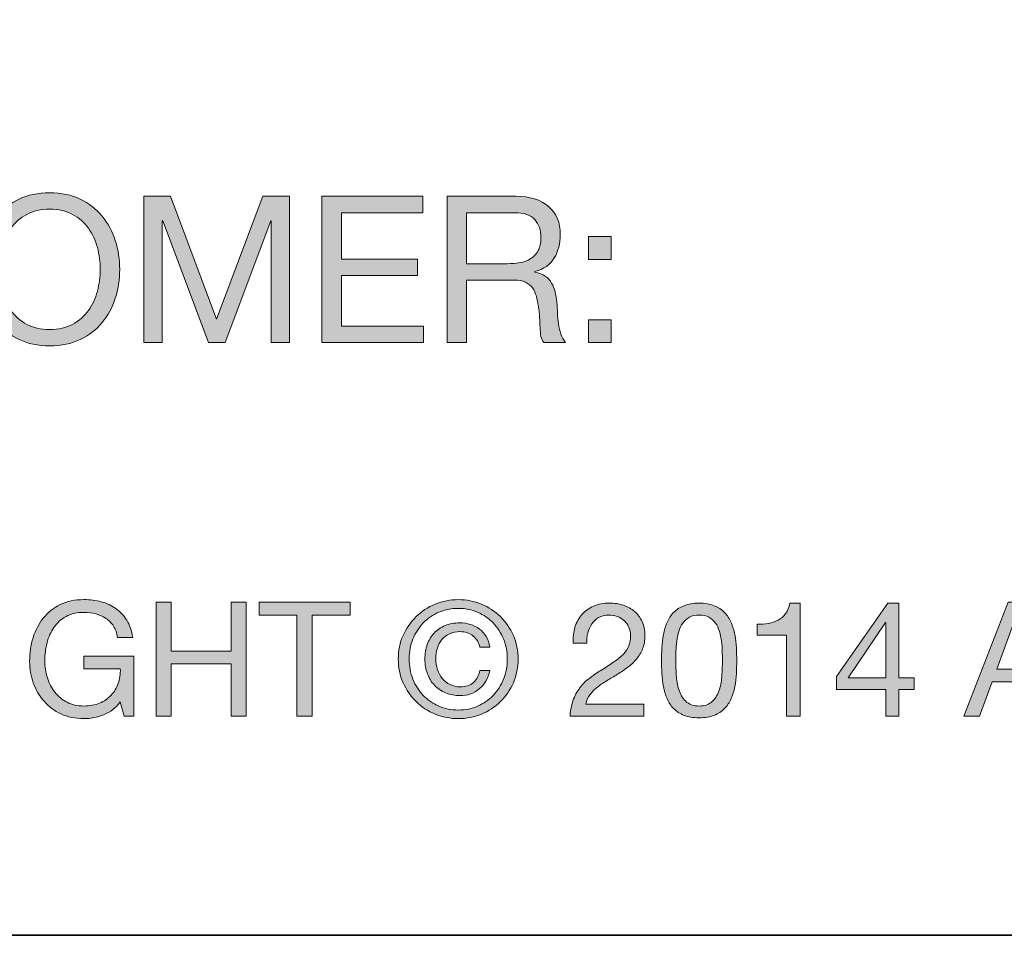
# Model space of a CAD drawing. Units: inches. Extents: x 0.5 to 8, y 0.2 to 10.9.
# Drawn here: x 1.1 to 1.7, y 0.2 to 0.7 of the extents above; entities that cross this region are included whole.
import ezdxf

# ---------------------------------------------------------------- set-up
doc = ezdxf.new("R2010")
doc.units = ezdxf.units.IN
doc.header["$MEASUREMENT"] = 0
doc.layers.add('Layer 1', color=7, linetype='Continuous')

# ---------------------------------------------------------------- blocks, each defined once
blk = doc.blocks.new('block 4')
at = {"layer": 'Layer 1'}
h = blk.add_hatch(color=250, dxfattribs=at)
h.dxf.hatch_style = 2
edge = h.paths.add_edge_path()
edge.add_spline(control_points=[(1.08569, 0.58096), (1.08748, 0.58659), (1.09016, 0.59157), (1.09375, 0.59589), (1.09733, 0.60023), (1.10179, 0.60369), (1.10712, 0.60627), (1.11245, 0.60886), (1.11867, 0.61015), (1.12575, 0.61015), (1.13283, 0.61015), (1.13904, 0.60886), (1.14438, 0.60627), (1.14971, 0.60369), (1.15416, 0.60023), (1.15775, 0.59589), (1.16133, 0.59157), (1.16402, 0.58659), (1.16581, 0.58096), (1.1676, 0.57533), (1.1685, 0.56949), (1.1685, 0.5634), (1.1685, 0.55732), (1.1676, 0.55146), (1.16581, 0.54583), (1.16402, 0.54022), (1.16133, 0.53522), (1.15775, 0.5309), (1.15416, 0.52656), (1.14971, 0.52313), (1.14438, 0.52059), (1.13904, 0.51804), (1.13283, 0.51678), (1.12575, 0.51678), (1.11867, 0.51678), (1.11245, 0.51804), (1.10712, 0.52059), (1.10179, 0.52313), (1.09733, 0.52656), (1.09375, 0.5309), (1.09016, 0.53522), (1.08748, 0.54022), (1.08569, 0.54583), (1.08389, 0.55146), (1.08299, 0.55732), (1.08299, 0.5634), (1.08299, 0.56949), (1.08389, 0.57533), (1.08569, 0.58096)], knot_values=[0, 0, 0, 0, 1, 1, 1, 2, 2, 2, 3, 3, 3, 4, 4, 4, 5, 5, 5, 6, 6, 6, 7, 7, 7, 8, 8, 8, 9, 9, 9, 10, 10, 10, 11, 11, 11, 12, 12, 12, 13, 13, 13, 14, 14, 14, 15, 15, 15, 16, 16, 16, 16], degree=3, periodic=1)
edge = h.paths.add_edge_path()
edge.add_spline(control_points=[(1.09663, 0.55009), (1.09779, 0.54571), (1.09962, 0.54178), (1.10213, 0.53828), (1.10462, 0.53478), (1.10783, 0.53196), (1.11175, 0.52984), (1.11566, 0.52771), (1.12033, 0.52665), (1.12575, 0.52665), (1.13116, 0.52665), (1.13583, 0.52771), (1.13975, 0.52984), (1.14366, 0.53196), (1.14687, 0.53478), (1.14937, 0.53828), (1.15187, 0.54178), (1.15371, 0.54571), (1.15487, 0.55009), (1.15604, 0.55446), (1.15662, 0.55889), (1.15662, 0.5634), (1.15662, 0.5679), (1.15604, 0.57233), (1.15487, 0.57671), (1.15371, 0.58108), (1.15187, 0.58502), (1.14937, 0.58853), (1.14687, 0.59203), (1.14366, 0.59484), (1.13975, 0.59696), (1.13583, 0.59908), (1.13116, 0.60015), (1.12575, 0.60015), (1.12033, 0.60015), (1.11566, 0.59908), (1.11175, 0.59696), (1.10783, 0.59484), (1.10462, 0.59203), (1.10213, 0.58853), (1.09962, 0.58502), (1.09779, 0.58108), (1.09663, 0.57671), (1.09545, 0.57233), (1.09487, 0.5679), (1.09487, 0.5634), (1.09487, 0.55889), (1.09545, 0.55446), (1.09663, 0.55009)], knot_values=[0, 0, 0, 0, 1, 1, 1, 2, 2, 2, 3, 3, 3, 4, 4, 4, 5, 5, 5, 6, 6, 6, 7, 7, 7, 8, 8, 8, 9, 9, 9, 10, 10, 10, 11, 11, 11, 12, 12, 12, 13, 13, 13, 14, 14, 14, 15, 15, 15, 16, 16, 16, 16], degree=3, periodic=1)
h = blk.add_hatch(color=250, dxfattribs=at)
h.dxf.hatch_style = 2
h.paths.add_polyline_path([(1.1995, 0.60802), (1.22762, 0.53303), (1.25587, 0.60802), (1.27212, 0.60802), (1.27212, 0.51877), (1.26087, 0.51877), (1.26087, 0.59302), (1.26062, 0.59302), (1.23275, 0.51877), (1.22262, 0.51877), (1.19474, 0.59302), (1.19449, 0.59302), (1.19449, 0.51877), (1.18325, 0.51877), (1.18325, 0.60802)])
h = blk.add_hatch(color=250, dxfattribs=at)
h.dxf.hatch_style = 2
h.paths.add_polyline_path([(1.3535, 0.60802), (1.3535, 0.59802), (1.30374, 0.59802), (1.30374, 0.56965), (1.35012, 0.56965), (1.35012, 0.55965), (1.30374, 0.55965), (1.30374, 0.52877), (1.35387, 0.52877), (1.35387, 0.51877), (1.29187, 0.51877), (1.29187, 0.60802)])
h = blk.add_hatch(color=250, dxfattribs=at)
h.dxf.hatch_style = 2
edge = h.paths.add_edge_path()
edge.add_spline(control_points=[(1.41024, 0.60802), (1.41874, 0.60802), (1.42539, 0.60594), (1.43018, 0.60177), (1.43497, 0.5976), (1.43737, 0.59189), (1.43737, 0.58465), (1.43737, 0.57922), (1.43614, 0.57448), (1.43368, 0.57039), (1.43122, 0.56631), (1.42729, 0.56352), (1.42187, 0.56203), (1.42187, 0.56203), (1.42187, 0.56177), (1.42187, 0.56177), (1.42445, 0.56127), (1.42655, 0.56044), (1.42818, 0.55927), (1.4298, 0.55811), (1.4311, 0.55671), (1.43205, 0.55508), (1.43301, 0.55345), (1.43372, 0.55165), (1.43418, 0.54964), (1.43464, 0.54765), (1.43499, 0.54556), (1.43524, 0.5434), (1.43541, 0.54123), (1.43553, 0.53902), (1.43562, 0.53677), (1.4357, 0.53452), (1.43591, 0.53231), (1.43625, 0.53015), (1.43658, 0.52798), (1.43706, 0.52592), (1.43768, 0.52395), (1.43831, 0.522), (1.43924, 0.52028), (1.44049, 0.51877), (1.44049, 0.51877), (1.42725, 0.51877), (1.42725, 0.51877), (1.42641, 0.51969), (1.42585, 0.52094), (1.42556, 0.52252), (1.42527, 0.5241), (1.42508, 0.52588), (1.42499, 0.52783), (1.42491, 0.52979), (1.42483, 0.5319), (1.42474, 0.53415), (1.42466, 0.53639), (1.42441, 0.5386), (1.42399, 0.54077), (1.42366, 0.54294), (1.42324, 0.545), (1.42274, 0.54696), (1.42224, 0.54891), (1.42145, 0.55062), (1.42037, 0.55208), (1.41928, 0.55353), (1.41787, 0.55471), (1.41612, 0.55558), (1.41437, 0.55646), (1.41203, 0.5569), (1.40912, 0.5569), (1.40912, 0.5569), (1.38012, 0.5569), (1.38012, 0.5569), (1.38012, 0.5569), (1.38012, 0.51877), (1.38012, 0.51877), (1.38012, 0.51877), (1.36825, 0.51877), (1.36825, 0.51877), (1.36825, 0.51877), (1.36825, 0.60802), (1.36825, 0.60802), (1.36825, 0.60802), (1.41024, 0.60802), (1.41024, 0.60802)], knot_values=[0, 0, 0, 0, 1, 1, 1, 2, 2, 2, 3, 3, 3, 4, 4, 4, 5, 5, 5, 6, 6, 6, 7, 7, 7, 8, 8, 8, 9, 9, 9, 10, 10, 10, 11, 11, 11, 12, 12, 12, 13, 13, 13, 14, 14, 14, 15, 15, 15, 16, 16, 16, 17, 17, 17, 18, 18, 18, 19, 19, 19, 20, 20, 20, 21, 21, 21, 22, 22, 22, 23, 23, 23, 24, 24, 24, 25, 25, 25, 26, 26, 26, 27, 27, 27, 27], degree=3, periodic=1)
edge = h.paths.add_edge_path()
edge.add_spline(control_points=[(1.41274, 0.56752), (1.41524, 0.56794), (1.41743, 0.56875), (1.4193, 0.56996), (1.42118, 0.57117), (1.42268, 0.57279), (1.42381, 0.57483), (1.42493, 0.57688), (1.4255, 0.57952), (1.4255, 0.58278), (1.4255, 0.58727), (1.42424, 0.59094), (1.42175, 0.59378), (1.41924, 0.5966), (1.4152, 0.59802), (1.40962, 0.59802), (1.40962, 0.59802), (1.38012, 0.59802), (1.38012, 0.59802), (1.38012, 0.59802), (1.38012, 0.56689), (1.38012, 0.56689), (1.38012, 0.56689), (1.40487, 0.56689), (1.40487, 0.56689), (1.40762, 0.56689), (1.41024, 0.5671), (1.41274, 0.56752)], knot_values=[0, 0, 0, 0, 1, 1, 1, 2, 2, 2, 3, 3, 3, 4, 4, 4, 5, 5, 5, 6, 6, 6, 7, 7, 7, 8, 8, 8, 9, 9, 9, 9], degree=3, periodic=1)
h = blk.add_hatch(color=250, dxfattribs=at)
h.dxf.hatch_style = 2
h.paths.add_polyline_path([(1.45449, 0.56953), (1.45449, 0.5834), (1.46837, 0.5834), (1.46837, 0.56953)])
h.paths.add_polyline_path([(1.46837, 0.53265), (1.46837, 0.51877), (1.45449, 0.51877), (1.45449, 0.53265)])
at = {"layer": 'Layer 1', "lineweight": 0}
for points in [[(1.1995, 0.60802), (1.22762, 0.53303), (1.25587, 0.60802), (1.27212, 0.60802), (1.27212, 0.51877), (1.26087, 0.51877), (1.26087, 0.59302), (1.26062, 0.59302), (1.23275, 0.51877), (1.22262, 0.51877), (1.19474, 0.59302), (1.19449, 0.59302), (1.19449, 0.51877), (1.18325, 0.51877), (1.18325, 0.60802), (1.1995, 0.60802)], [(1.3535, 0.60802), (1.3535, 0.59802), (1.30374, 0.59802), (1.30374, 0.56965), (1.35012, 0.56965), (1.35012, 0.55965), (1.30374, 0.55965), (1.30374, 0.52877), (1.35387, 0.52877), (1.35387, 0.51877), (1.29187, 0.51877), (1.29187, 0.60802), (1.3535, 0.60802)], [(1.45449, 0.56953), (1.45449, 0.5834), (1.46837, 0.5834), (1.46837, 0.56953), (1.45449, 0.56953)], [(1.46837, 0.53265), (1.46837, 0.51877), (1.45449, 0.51877), (1.45449, 0.53265), (1.46837, 0.53265)]]:
    blk.add_lwpolyline(points, dxfattribs=at)
for points, knots in [([(1.08569, 0.58096), (1.08748, 0.58659), (1.09016, 0.59157), (1.09375, 0.59589), (1.09733, 0.60023), (1.10179, 0.60369), (1.10712, 0.60627), (1.11245, 0.60886), (1.11867, 0.61015), (1.12575, 0.61015), (1.13283, 0.61015), (1.13904, 0.60886), (1.14438, 0.60627), (1.14971, 0.60369), (1.15416, 0.60023), (1.15775, 0.59589), (1.16133, 0.59157), (1.16402, 0.58659), (1.16581, 0.58096), (1.1676, 0.57533), (1.1685, 0.56949), (1.1685, 0.5634), (1.1685, 0.55732), (1.1676, 0.55146), (1.16581, 0.54583), (1.16402, 0.54022), (1.16133, 0.53522), (1.15775, 0.5309), (1.15416, 0.52656), (1.14971, 0.52313), (1.14438, 0.52059), (1.13904, 0.51804), (1.13283, 0.51678), (1.12575, 0.51678), (1.11867, 0.51678), (1.11245, 0.51804), (1.10712, 0.52059), (1.10179, 0.52313), (1.09733, 0.52656), (1.09375, 0.5309), (1.09016, 0.53522), (1.08748, 0.54022), (1.08569, 0.54583), (1.08389, 0.55146), (1.08299, 0.55732), (1.08299, 0.5634), (1.08299, 0.56949), (1.08389, 0.57533), (1.08569, 0.58096)], [0, 0, 0, 0, 1, 1, 1, 2, 2, 2, 3, 3, 3, 4, 4, 4, 5, 5, 5, 6, 6, 6, 7, 7, 7, 8, 8, 8, 9, 9, 9, 10, 10, 10, 11, 11, 11, 12, 12, 12, 13, 13, 13, 14, 14, 14, 15, 15, 15, 16, 16, 16, 16]), ([(1.41024, 0.60802), (1.41874, 0.60802), (1.42539, 0.60594), (1.43018, 0.60177), (1.43497, 0.5976), (1.43737, 0.59189), (1.43737, 0.58465), (1.43737, 0.57922), (1.43614, 0.57448), (1.43368, 0.57039), (1.43122, 0.56631), (1.42729, 0.56352), (1.42187, 0.56203), (1.42187, 0.56203), (1.42187, 0.56177), (1.42187, 0.56177), (1.42445, 0.56127), (1.42655, 0.56044), (1.42818, 0.55927), (1.4298, 0.55811), (1.4311, 0.55671), (1.43205, 0.55508), (1.43301, 0.55345), (1.43372, 0.55165), (1.43418, 0.54964), (1.43464, 0.54765), (1.43499, 0.54556), (1.43524, 0.5434), (1.43541, 0.54123), (1.43553, 0.53902), (1.43562, 0.53677), (1.4357, 0.53452), (1.43591, 0.53231), (1.43625, 0.53015), (1.43658, 0.52798), (1.43706, 0.52592), (1.43768, 0.52395), (1.43831, 0.522), (1.43924, 0.52028), (1.44049, 0.51877), (1.44049, 0.51877), (1.42725, 0.51877), (1.42725, 0.51877), (1.42641, 0.51969), (1.42585, 0.52094), (1.42556, 0.52252), (1.42527, 0.5241), (1.42508, 0.52588), (1.42499, 0.52783), (1.42491, 0.52979), (1.42483, 0.5319), (1.42474, 0.53415), (1.42466, 0.53639), (1.42441, 0.5386), (1.42399, 0.54077), (1.42366, 0.54294), (1.42324, 0.545), (1.42274, 0.54696), (1.42224, 0.54891), (1.42145, 0.55062), (1.42037, 0.55208), (1.41928, 0.55353), (1.41787, 0.55471), (1.41612, 0.55558), (1.41437, 0.55646), (1.41203, 0.5569), (1.40912, 0.5569), (1.40912, 0.5569), (1.38012, 0.5569), (1.38012, 0.5569), (1.38012, 0.5569), (1.38012, 0.51877), (1.38012, 0.51877), (1.38012, 0.51877), (1.36825, 0.51877), (1.36825, 0.51877), (1.36825, 0.51877), (1.36825, 0.60802), (1.36825, 0.60802), (1.36825, 0.60802), (1.41024, 0.60802), (1.41024, 0.60802)], [0, 0, 0, 0, 1, 1, 1, 2, 2, 2, 3, 3, 3, 4, 4, 4, 5, 5, 5, 6, 6, 6, 7, 7, 7, 8, 8, 8, 9, 9, 9, 10, 10, 10, 11, 11, 11, 12, 12, 12, 13, 13, 13, 14, 14, 14, 15, 15, 15, 16, 16, 16, 17, 17, 17, 18, 18, 18, 19, 19, 19, 20, 20, 20, 21, 21, 21, 22, 22, 22, 23, 23, 23, 24, 24, 24, 25, 25, 25, 26, 26, 26, 27, 27, 27, 27]), ([(1.09663, 0.55009), (1.09779, 0.54571), (1.09962, 0.54178), (1.10213, 0.53828), (1.10462, 0.53478), (1.10783, 0.53196), (1.11175, 0.52984), (1.11566, 0.52771), (1.12033, 0.52665), (1.12575, 0.52665), (1.13116, 0.52665), (1.13583, 0.52771), (1.13975, 0.52984), (1.14366, 0.53196), (1.14687, 0.53478), (1.14937, 0.53828), (1.15187, 0.54178), (1.15371, 0.54571), (1.15487, 0.55009), (1.15604, 0.55446), (1.15662, 0.55889), (1.15662, 0.5634), (1.15662, 0.5679), (1.15604, 0.57233), (1.15487, 0.57671), (1.15371, 0.58108), (1.15187, 0.58502), (1.14937, 0.58853), (1.14687, 0.59203), (1.14366, 0.59484), (1.13975, 0.59696), (1.13583, 0.59908), (1.13116, 0.60015), (1.12575, 0.60015), (1.12033, 0.60015), (1.11566, 0.59908), (1.11175, 0.59696), (1.10783, 0.59484), (1.10462, 0.59203), (1.10213, 0.58853), (1.09962, 0.58502), (1.09779, 0.58108), (1.09663, 0.57671), (1.09545, 0.57233), (1.09487, 0.5679), (1.09487, 0.5634), (1.09487, 0.55889), (1.09545, 0.55446), (1.09663, 0.55009)], [0, 0, 0, 0, 1, 1, 1, 2, 2, 2, 3, 3, 3, 4, 4, 4, 5, 5, 5, 6, 6, 6, 7, 7, 7, 8, 8, 8, 9, 9, 9, 10, 10, 10, 11, 11, 11, 12, 12, 12, 13, 13, 13, 14, 14, 14, 15, 15, 15, 16, 16, 16, 16]), ([(1.41274, 0.56752), (1.41524, 0.56794), (1.41743, 0.56875), (1.4193, 0.56996), (1.42118, 0.57117), (1.42268, 0.57279), (1.42381, 0.57483), (1.42493, 0.57688), (1.4255, 0.57952), (1.4255, 0.58278), (1.4255, 0.58727), (1.42424, 0.59094), (1.42175, 0.59378), (1.41924, 0.5966), (1.4152, 0.59802), (1.40962, 0.59802), (1.40962, 0.59802), (1.38012, 0.59802), (1.38012, 0.59802), (1.38012, 0.59802), (1.38012, 0.56689), (1.38012, 0.56689), (1.38012, 0.56689), (1.40487, 0.56689), (1.40487, 0.56689), (1.40762, 0.56689), (1.41024, 0.5671), (1.41274, 0.56752)], [0, 0, 0, 0, 1, 1, 1, 2, 2, 2, 3, 3, 3, 4, 4, 4, 5, 5, 5, 6, 6, 6, 7, 7, 7, 8, 8, 8, 9, 9, 9, 9])]:
    blk.add_open_spline(points, degree=3, knots=knots, dxfattribs=at)
blk = doc.blocks.new('block 7')
at = {"layer": 'Layer 1'}
h = blk.add_hatch(color=250, dxfattribs=at)
h.dxf.hatch_style = 2
edge = h.paths.add_edge_path()
edge.add_spline(control_points=[(1.15875, 0.2916), (1.15472, 0.29001), (1.15068, 0.28921), (1.14659, 0.28921), (1.1414, 0.28921), (1.13677, 0.29017), (1.13269, 0.29209), (1.12861, 0.294), (1.12514, 0.29658), (1.12229, 0.29982), (1.11943, 0.30306), (1.11726, 0.30678), (1.11577, 0.31099), (1.11428, 0.31521), (1.11353, 0.31958), (1.11353, 0.32412), (1.11353, 0.32917), (1.11423, 0.33398), (1.11563, 0.33856), (1.11702, 0.34313), (1.11909, 0.34713), (1.12185, 0.35056), (1.1246, 0.354), (1.12804, 0.35673), (1.13215, 0.35878), (1.13627, 0.36083), (1.14108, 0.36184), (1.14659, 0.36184), (1.15035, 0.36184), (1.1539, 0.36141), (1.15723, 0.36053), (1.16058, 0.35966), (1.16355, 0.35828), (1.16618, 0.35639), (1.1688, 0.35452), (1.17101, 0.35213), (1.17279, 0.34926), (1.17457, 0.34637), (1.17579, 0.34288), (1.17644, 0.3388), (1.17644, 0.3388), (1.1672, 0.3388), (1.1672, 0.3388), (1.16675, 0.34146), (1.16591, 0.34374), (1.16467, 0.34565), (1.16345, 0.34756), (1.16192, 0.34913), (1.1601, 0.35037), (1.15829, 0.3516), (1.15623, 0.35253), (1.15393, 0.35314), (1.15163, 0.35376), (1.14918, 0.35406), (1.14659, 0.35406), (1.14237, 0.35406), (1.13877, 0.35322), (1.13575, 0.35154), (1.13274, 0.34985), (1.13027, 0.34763), (1.12836, 0.34488), (1.12645, 0.34212), (1.12504, 0.33898), (1.12413, 0.33545), (1.12322, 0.33191), (1.12277, 0.3283), (1.12277, 0.3246), (1.12277, 0.32098), (1.12329, 0.31749), (1.12433, 0.31415), (1.12537, 0.31082), (1.12689, 0.30786), (1.1289, 0.30531), (1.13091, 0.30275), (1.13338, 0.3007), (1.13633, 0.29918), (1.13928, 0.29766), (1.1427, 0.2969), (1.14659, 0.2969), (1.15022, 0.2969), (1.15343, 0.29749), (1.15622, 0.29865), (1.159, 0.29982), (1.16135, 0.30142), (1.16326, 0.30345), (1.16517, 0.3055), (1.16662, 0.3079), (1.16759, 0.31066), (1.16857, 0.31341), (1.16899, 0.31638), (1.16886, 0.31955), (1.16886, 0.31955), (1.14669, 0.31955), (1.14669, 0.31955), (1.14669, 0.31955), (1.14669, 0.32732), (1.14669, 0.32732), (1.14669, 0.32732), (1.17712, 0.32732), (1.17712, 0.32732), (1.17712, 0.32732), (1.17712, 0.29077), (1.17712, 0.29077), (1.17712, 0.29077), (1.17128, 0.29077), (1.17128, 0.29077), (1.17128, 0.29077), (1.16886, 0.29942), (1.16886, 0.29942), (1.16613, 0.29579), (1.16276, 0.29319), (1.15875, 0.2916)], knot_values=[0, 0, 0, 0, 1, 1, 1, 2, 2, 2, 3, 3, 3, 4, 4, 4, 5, 5, 5, 6, 6, 6, 7, 7, 7, 8, 8, 8, 9, 9, 9, 10, 10, 10, 11, 11, 11, 12, 12, 12, 13, 13, 13, 14, 14, 14, 15, 15, 15, 16, 16, 16, 17, 17, 17, 18, 18, 18, 19, 19, 19, 20, 20, 20, 21, 21, 21, 22, 22, 22, 23, 23, 23, 24, 24, 24, 25, 25, 25, 26, 26, 26, 27, 27, 27, 28, 28, 28, 29, 29, 29, 30, 30, 30, 31, 31, 31, 32, 32, 32, 33, 33, 33, 34, 34, 34, 35, 35, 35, 36, 36, 36, 37, 37, 37, 37], degree=3, periodic=1)
h = blk.add_hatch(color=250, dxfattribs=at)
h.dxf.hatch_style = 2
edge = h.paths.add_edge_path()
edge.add_spline(control_points=[(1.34142, 0.33997), (1.34336, 0.34437), (1.346, 0.3482), (1.34934, 0.35144), (1.35268, 0.35468), (1.35657, 0.35722), (1.36101, 0.35908), (1.36544, 0.36092), (1.37016, 0.36184), (1.37516, 0.36184), (1.38015, 0.36184), (1.38484, 0.36092), (1.38925, 0.35908), (1.39366, 0.35722), (1.39752, 0.35468), (1.40082, 0.35144), (1.40413, 0.3482), (1.40675, 0.34437), (1.4087, 0.33997), (1.41064, 0.33556), (1.41161, 0.3308), (1.41161, 0.32567), (1.41161, 0.32042), (1.41064, 0.31558), (1.4087, 0.31114), (1.40675, 0.30669), (1.40413, 0.30284), (1.40082, 0.29957), (1.39752, 0.29629), (1.39366, 0.29376), (1.38925, 0.29194), (1.38484, 0.29012), (1.38015, 0.28921), (1.37516, 0.28921), (1.37016, 0.28921), (1.36544, 0.29012), (1.36101, 0.29194), (1.35657, 0.29376), (1.35268, 0.29629), (1.34934, 0.29957), (1.346, 0.30284), (1.34336, 0.30669), (1.34142, 0.31114), (1.33947, 0.31558), (1.3385, 0.32042), (1.3385, 0.32567), (1.3385, 0.3308), (1.33947, 0.33556), (1.34142, 0.33997)], knot_values=[0, 0, 0, 0, 1, 1, 1, 2, 2, 2, 3, 3, 3, 4, 4, 4, 5, 5, 5, 6, 6, 6, 7, 7, 7, 8, 8, 8, 9, 9, 9, 10, 10, 10, 11, 11, 11, 12, 12, 12, 13, 13, 13, 14, 14, 14, 15, 15, 15, 16, 16, 16, 16], degree=3, periodic=1)
edge = h.paths.add_edge_path()
edge.add_spline(control_points=[(1.3474, 0.31327), (1.34892, 0.30949), (1.35103, 0.30619), (1.35372, 0.30341), (1.3564, 0.30062), (1.35959, 0.29843), (1.36325, 0.29685), (1.3669, 0.29526), (1.37088, 0.29446), (1.37516, 0.29446), (1.37937, 0.29446), (1.38329, 0.29526), (1.38692, 0.29685), (1.39055, 0.29843), (1.3937, 0.30062), (1.3964, 0.30341), (1.39909, 0.30619), (1.40119, 0.30949), (1.40272, 0.31327), (1.40424, 0.31707), (1.405, 0.32121), (1.405, 0.32567), (1.405, 0.33001), (1.40424, 0.33407), (1.40272, 0.33782), (1.40119, 0.34158), (1.39909, 0.34485), (1.3964, 0.3476), (1.3937, 0.35036), (1.39055, 0.35253), (1.38692, 0.35411), (1.38329, 0.3557), (1.37937, 0.3565), (1.37516, 0.3565), (1.37088, 0.3565), (1.3669, 0.3557), (1.36325, 0.35411), (1.35959, 0.35253), (1.3564, 0.35036), (1.35372, 0.3476), (1.35103, 0.34485), (1.34892, 0.34158), (1.3474, 0.33782), (1.34587, 0.33407), (1.34511, 0.33001), (1.34511, 0.32567), (1.34511, 0.32121), (1.34587, 0.31707), (1.3474, 0.31327)], knot_values=[0, 0, 0, 0, 1, 1, 1, 2, 2, 2, 3, 3, 3, 4, 4, 4, 5, 5, 5, 6, 6, 6, 7, 7, 7, 8, 8, 8, 9, 9, 9, 10, 10, 10, 11, 11, 11, 12, 12, 12, 13, 13, 13, 14, 14, 14, 15, 15, 15, 16, 16, 16, 16], degree=3, periodic=1)
edge = h.paths.add_edge_path()
edge.add_spline(control_points=[(1.38794, 0.30731), (1.38466, 0.30458), (1.38079, 0.30322), (1.37632, 0.30322), (1.37301, 0.30322), (1.37004, 0.30378), (1.36738, 0.30492), (1.36472, 0.30604), (1.36245, 0.3076), (1.36057, 0.30958), (1.35869, 0.31156), (1.35725, 0.31391), (1.35624, 0.31664), (1.35524, 0.31935), (1.35474, 0.32231), (1.35474, 0.32548), (1.35474, 0.32872), (1.35522, 0.33171), (1.35619, 0.33442), (1.35717, 0.33714), (1.35856, 0.33948), (1.36038, 0.34143), (1.36219, 0.34337), (1.36443, 0.34489), (1.36709, 0.34599), (1.36974, 0.3471), (1.37272, 0.34764), (1.37603, 0.34764), (1.3807, 0.34764), (1.38471, 0.34639), (1.38808, 0.3439), (1.39145, 0.3414), (1.39353, 0.33773), (1.39431, 0.33287), (1.39431, 0.33287), (1.38818, 0.33287), (1.38818, 0.33287), (1.38766, 0.33558), (1.38635, 0.33784), (1.38424, 0.33963), (1.38213, 0.3414), (1.37944, 0.3423), (1.37613, 0.3423), (1.37373, 0.3423), (1.3716, 0.34188), (1.36976, 0.34104), (1.36791, 0.3402), (1.36637, 0.339), (1.36514, 0.33748), (1.36391, 0.33596), (1.36297, 0.3342), (1.36232, 0.33219), (1.36167, 0.33017), (1.36135, 0.328), (1.36135, 0.32567), (1.36135, 0.3234), (1.36169, 0.32123), (1.36237, 0.31916), (1.36305, 0.31708), (1.36404, 0.31527), (1.36534, 0.31372), (1.36663, 0.31216), (1.3682, 0.31091), (1.37005, 0.30998), (1.37189, 0.30903), (1.37399, 0.30857), (1.37632, 0.30857), (1.37963, 0.30857), (1.38232, 0.30949), (1.38439, 0.31133), (1.38646, 0.31318), (1.38773, 0.31557), (1.38818, 0.31848), (1.38818, 0.31848), (1.3944, 0.31848), (1.3944, 0.31848), (1.39336, 0.31375), (1.39121, 0.31002), (1.38794, 0.30731)], knot_values=[0, 0, 0, 0, 1, 1, 1, 2, 2, 2, 3, 3, 3, 4, 4, 4, 5, 5, 5, 6, 6, 6, 7, 7, 7, 8, 8, 8, 9, 9, 9, 10, 10, 10, 11, 11, 11, 12, 12, 12, 13, 13, 13, 14, 14, 14, 15, 15, 15, 16, 16, 16, 17, 17, 17, 18, 18, 18, 19, 19, 19, 20, 20, 20, 21, 21, 21, 22, 22, 22, 23, 23, 23, 24, 24, 24, 25, 25, 25, 26, 26, 26, 26], degree=3, periodic=1)
h = blk.add_hatch(color=250, dxfattribs=at)
h.dxf.hatch_style = 2
h.paths.add_polyline_path([(1.19996, 0.36019), (1.19996, 0.33034), (1.23652, 0.33034), (1.23652, 0.36019), (1.24575, 0.36019), (1.24575, 0.29077), (1.23652, 0.29077), (1.23652, 0.32256), (1.19996, 0.32256), (1.19996, 0.29077), (1.19073, 0.29077), (1.19073, 0.36019)])
h = blk.add_hatch(color=250, dxfattribs=at)
h.dxf.hatch_style = 2
h.paths.add_polyline_path([(1.25353, 0.35242), (1.25353, 0.36019), (1.30905, 0.36019), (1.30905, 0.35242), (1.28591, 0.35242), (1.28591, 0.29077), (1.27667, 0.29077), (1.27667, 0.35242)])
h = blk.add_hatch(color=250, dxfattribs=at)
h.dxf.hatch_style = 2
edge = h.paths.add_edge_path()
edge.add_spline(control_points=[(1.44632, 0.34502), (1.44722, 0.348), (1.44864, 0.35057), (1.45055, 0.35276), (1.45246, 0.35493), (1.45484, 0.35662), (1.4577, 0.35786), (1.46054, 0.35909), (1.46379, 0.3597), (1.46741, 0.3597), (1.4704, 0.3597), (1.4732, 0.35927), (1.47582, 0.35838), (1.47845, 0.35752), (1.48073, 0.35626), (1.48268, 0.3546), (1.48463, 0.35295), (1.48617, 0.35088), (1.4873, 0.34843), (1.48843, 0.34596), (1.489, 0.34311), (1.489, 0.33987), (1.489, 0.33682), (1.48853, 0.33413), (1.48759, 0.3318), (1.48665, 0.32947), (1.48541, 0.32738), (1.48385, 0.32553), (1.48229, 0.32368), (1.48051, 0.32201), (1.4785, 0.32052), (1.47649, 0.31902), (1.47442, 0.3176), (1.47228, 0.31624), (1.47014, 0.31494), (1.468, 0.31367), (1.46586, 0.31241), (1.46372, 0.31114), (1.46176, 0.30979), (1.45998, 0.30836), (1.4582, 0.30694), (1.45667, 0.30541), (1.45541, 0.30375), (1.45415, 0.3021), (1.45332, 0.3002), (1.45293, 0.29807), (1.45293, 0.29807), (1.48832, 0.29807), (1.48832, 0.29807), (1.48832, 0.29807), (1.48832, 0.29077), (1.48832, 0.29077), (1.48832, 0.29077), (1.44331, 0.29077), (1.44331, 0.29077), (1.44363, 0.29485), (1.44436, 0.29834), (1.4455, 0.30123), (1.44663, 0.3041), (1.44807, 0.30661), (1.44982, 0.30876), (1.45157, 0.3109), (1.45355, 0.31277), (1.45575, 0.3144), (1.45795, 0.31601), (1.46025, 0.31755), (1.46265, 0.31897), (1.46557, 0.32077), (1.46813, 0.32246), (1.47033, 0.32397), (1.47253, 0.32549), (1.47437, 0.32704), (1.47582, 0.32859), (1.47728, 0.33015), (1.47839, 0.33183), (1.47913, 0.33365), (1.47988, 0.33546), (1.48025, 0.33757), (1.48025, 0.33997), (1.48025, 0.34185), (1.47989, 0.34355), (1.47918, 0.34507), (1.47847, 0.3466), (1.47751, 0.3479), (1.47631, 0.34901), (1.47511, 0.35011), (1.4737, 0.35095), (1.47209, 0.35154), (1.47047, 0.35212), (1.46874, 0.35242), (1.46693, 0.35242), (1.46453, 0.35242), (1.46247, 0.3519), (1.46075, 0.3509), (1.45904, 0.34989), (1.45763, 0.34858), (1.45653, 0.34696), (1.45542, 0.34535), (1.45463, 0.34352), (1.45415, 0.34147), (1.45366, 0.33944), (1.45345, 0.33738), (1.45351, 0.3353), (1.45351, 0.3353), (1.44525, 0.3353), (1.44525, 0.3353), (1.44505, 0.3388), (1.44541, 0.34204), (1.44632, 0.34502)], knot_values=[0, 0, 0, 0, 1, 1, 1, 2, 2, 2, 3, 3, 3, 4, 4, 4, 5, 5, 5, 6, 6, 6, 7, 7, 7, 8, 8, 8, 9, 9, 9, 10, 10, 10, 11, 11, 11, 12, 12, 12, 13, 13, 13, 14, 14, 14, 15, 15, 15, 16, 16, 16, 17, 17, 17, 18, 18, 18, 19, 19, 19, 20, 20, 20, 21, 21, 21, 22, 22, 22, 23, 23, 23, 24, 24, 24, 25, 25, 25, 26, 26, 26, 27, 27, 27, 28, 28, 28, 29, 29, 29, 30, 30, 30, 31, 31, 31, 32, 32, 32, 33, 33, 33, 34, 34, 34, 35, 35, 35, 36, 36, 36, 36], degree=3, periodic=1)
h = blk.add_hatch(color=250, dxfattribs=at)
h.dxf.hatch_style = 2
edge = h.paths.add_edge_path()
edge.add_spline(control_points=[(1.49931, 0.33248), (1.49944, 0.33521), (1.49976, 0.33786), (1.50028, 0.34045), (1.5008, 0.34304), (1.50155, 0.34551), (1.50252, 0.34785), (1.50349, 0.35018), (1.50481, 0.35221), (1.5065, 0.35396), (1.50819, 0.35571), (1.51031, 0.35711), (1.51287, 0.35814), (1.51543, 0.35919), (1.51849, 0.3597), (1.52205, 0.3597), (1.52562, 0.3597), (1.52868, 0.35919), (1.53124, 0.35814), (1.53381, 0.35711), (1.53593, 0.35571), (1.53761, 0.35396), (1.5393, 0.35221), (1.54063, 0.35018), (1.5416, 0.34785), (1.54257, 0.34551), (1.54331, 0.34304), (1.54384, 0.34045), (1.54435, 0.33786), (1.54468, 0.33521), (1.54481, 0.33248), (1.54494, 0.32975), (1.545, 0.32713), (1.545, 0.3246), (1.545, 0.32208), (1.54494, 0.31946), (1.54481, 0.31673), (1.54468, 0.31401), (1.54435, 0.31135), (1.54384, 0.30876), (1.54331, 0.30617), (1.54257, 0.30371), (1.5416, 0.30142), (1.54063, 0.29911), (1.5393, 0.29709), (1.53761, 0.29534), (1.53593, 0.29359), (1.53382, 0.29221), (1.53129, 0.29121), (1.52877, 0.2902), (1.52569, 0.2897), (1.52205, 0.2897), (1.51849, 0.2897), (1.51543, 0.2902), (1.51287, 0.29121), (1.51031, 0.29221), (1.50819, 0.29359), (1.5065, 0.29534), (1.50481, 0.29709), (1.50349, 0.29911), (1.50252, 0.30142), (1.50155, 0.30371), (1.5008, 0.30617), (1.50028, 0.30876), (1.49976, 0.31135), (1.49944, 0.31401), (1.49931, 0.31673), (1.49918, 0.31946), (1.49911, 0.32208), (1.49911, 0.3246), (1.49911, 0.32713), (1.49918, 0.32975), (1.49931, 0.33248)], knot_values=[0, 0, 0, 0, 1, 1, 1, 2, 2, 2, 3, 3, 3, 4, 4, 4, 5, 5, 5, 6, 6, 6, 7, 7, 7, 8, 8, 8, 9, 9, 9, 10, 10, 10, 11, 11, 11, 12, 12, 12, 13, 13, 13, 14, 14, 14, 15, 15, 15, 16, 16, 16, 17, 17, 17, 18, 18, 18, 19, 19, 19, 20, 20, 20, 21, 21, 21, 22, 22, 22, 23, 23, 23, 24, 24, 24, 24], degree=3, periodic=1)
edge = h.paths.add_edge_path()
edge.add_spline(control_points=[(1.5081, 0.316), (1.50827, 0.3128), (1.50879, 0.30977), (1.50966, 0.30695), (1.51054, 0.30414), (1.51194, 0.30176), (1.51389, 0.29982), (1.51584, 0.29787), (1.51855, 0.2969), (1.52205, 0.2969), (1.52556, 0.2969), (1.52828, 0.29787), (1.53023, 0.29982), (1.53217, 0.30176), (1.53358, 0.30414), (1.53445, 0.30695), (1.53533, 0.30977), (1.53585, 0.3128), (1.53601, 0.316), (1.53617, 0.31921), (1.53625, 0.3221), (1.53625, 0.32471), (1.53625, 0.32639), (1.53623, 0.32825), (1.5362, 0.3303), (1.53617, 0.33233), (1.53601, 0.33438), (1.53572, 0.33641), (1.53543, 0.33846), (1.535, 0.34045), (1.53445, 0.34239), (1.5339, 0.34435), (1.53309, 0.34604), (1.53202, 0.34751), (1.53095, 0.34896), (1.52961, 0.35014), (1.52799, 0.35105), (1.52637, 0.35196), (1.52439, 0.35242), (1.52205, 0.35242), (1.51972, 0.35242), (1.51775, 0.35196), (1.51613, 0.35105), (1.51451, 0.35014), (1.51316, 0.34896), (1.51209, 0.34751), (1.51102, 0.34604), (1.51021, 0.34435), (1.50966, 0.34239), (1.50911, 0.34045), (1.50869, 0.33846), (1.5084, 0.33641), (1.5081, 0.33438), (1.50794, 0.33233), (1.50791, 0.3303), (1.50788, 0.32825), (1.50786, 0.32639), (1.50786, 0.32471), (1.50786, 0.3221), (1.50794, 0.31921), (1.5081, 0.316)], knot_values=[0, 0, 0, 0, 1, 1, 1, 2, 2, 2, 3, 3, 3, 4, 4, 4, 5, 5, 5, 6, 6, 6, 7, 7, 7, 8, 8, 8, 9, 9, 9, 10, 10, 10, 11, 11, 11, 12, 12, 12, 13, 13, 13, 14, 14, 14, 15, 15, 15, 16, 16, 16, 17, 17, 17, 18, 18, 18, 19, 19, 19, 20, 20, 20, 20], degree=3, periodic=1)
h = blk.add_hatch(color=250, dxfattribs=at)
h.dxf.hatch_style = 2
edge = h.paths.add_edge_path()
edge.add_spline(control_points=[(1.57543, 0.29077), (1.57543, 0.29077), (1.57543, 0.34016), (1.57543, 0.34016), (1.57543, 0.34016), (1.55754, 0.34016), (1.55754, 0.34016), (1.55754, 0.34016), (1.55754, 0.34677), (1.55754, 0.34677), (1.55988, 0.34677), (1.56215, 0.34695), (1.56435, 0.3473), (1.56656, 0.34766), (1.56854, 0.34832), (1.57033, 0.3493), (1.57211, 0.35027), (1.57362, 0.3516), (1.57485, 0.35329), (1.57608, 0.35497), (1.57692, 0.35711), (1.57738, 0.3597), (1.57738, 0.3597), (1.5837, 0.3597), (1.5837, 0.3597), (1.5837, 0.3597), (1.5837, 0.29077), (1.5837, 0.29077), (1.5837, 0.29077), (1.57543, 0.29077), (1.57543, 0.29077)], knot_values=[0, 0, 0, 0, 1, 1, 1, 2, 2, 2, 3, 3, 3, 4, 4, 4, 5, 5, 5, 6, 6, 6, 7, 7, 7, 8, 8, 8, 9, 9, 9, 10, 10, 10, 10], degree=3, periodic=1)
h = blk.add_hatch(color=250, dxfattribs=at)
h.dxf.hatch_style = 2
h.paths.add_polyline_path([(1.65321, 0.3142), (1.65321, 0.30691), (1.64388, 0.30691), (1.64388, 0.29077), (1.6361, 0.29077), (1.6361, 0.30691), (1.60586, 0.30691), (1.60586, 0.31489), (1.63727, 0.3597), (1.64388, 0.3597), (1.64388, 0.3142)])
h.paths.add_polyline_path([(1.6361, 0.34794), (1.6359, 0.34794), (1.61296, 0.3142), (1.6361, 0.3142)])
h = blk.add_hatch(color=250, dxfattribs=at)
h.dxf.hatch_style = 2
h.paths.add_polyline_path([(1.72088, 0.36019), (1.748, 0.29077), (1.73779, 0.29077), (1.73021, 0.31167), (1.70085, 0.31167), (1.69307, 0.29077), (1.68364, 0.29077), (1.71067, 0.36019)])
h.paths.add_polyline_path([(1.72729, 0.31946), (1.71573, 0.35183), (1.71553, 0.35183), (1.70377, 0.31946)])
at = {"layer": 'Layer 1', "lineweight": 0}
for points in [[(1.19996, 0.36019), (1.19996, 0.33034), (1.23652, 0.33034), (1.23652, 0.36019), (1.24575, 0.36019), (1.24575, 0.29077), (1.23652, 0.29077), (1.23652, 0.32256), (1.19996, 0.32256), (1.19996, 0.29077), (1.19073, 0.29077), (1.19073, 0.36019), (1.19996, 0.36019)], [(1.25353, 0.35242), (1.25353, 0.36019), (1.30905, 0.36019), (1.30905, 0.35242), (1.28591, 0.35242), (1.28591, 0.29077), (1.27667, 0.29077), (1.27667, 0.35242), (1.25353, 0.35242)], [(1.65321, 0.3142), (1.65321, 0.30691), (1.64388, 0.30691), (1.64388, 0.29077), (1.6361, 0.29077), (1.6361, 0.30691), (1.60586, 0.30691), (1.60586, 0.31489), (1.63727, 0.3597), (1.64388, 0.3597), (1.64388, 0.3142), (1.65321, 0.3142)], [(1.72088, 0.36019), (1.748, 0.29077), (1.73779, 0.29077), (1.73021, 0.31167), (1.70085, 0.31167), (1.69307, 0.29077), (1.68364, 0.29077), (1.71067, 0.36019), (1.72088, 0.36019)], [(1.72729, 0.31946), (1.71573, 0.35183), (1.71553, 0.35183), (1.70377, 0.31946), (1.72729, 0.31946)], [(1.6361, 0.34794), (1.6359, 0.34794), (1.61296, 0.3142), (1.6361, 0.3142), (1.6361, 0.34794)]]:
    blk.add_lwpolyline(points, dxfattribs=at)
for points, knots in [([(1.15875, 0.2916), (1.15472, 0.29001), (1.15068, 0.28921), (1.14659, 0.28921), (1.1414, 0.28921), (1.13677, 0.29017), (1.13269, 0.29209), (1.12861, 0.294), (1.12514, 0.29658), (1.12229, 0.29982), (1.11943, 0.30306), (1.11726, 0.30678), (1.11577, 0.31099), (1.11428, 0.31521), (1.11353, 0.31958), (1.11353, 0.32412), (1.11353, 0.32917), (1.11423, 0.33398), (1.11563, 0.33856), (1.11702, 0.34313), (1.11909, 0.34713), (1.12185, 0.35056), (1.1246, 0.354), (1.12804, 0.35673), (1.13215, 0.35878), (1.13627, 0.36083), (1.14108, 0.36184), (1.14659, 0.36184), (1.15035, 0.36184), (1.1539, 0.36141), (1.15723, 0.36053), (1.16058, 0.35966), (1.16355, 0.35828), (1.16618, 0.35639), (1.1688, 0.35452), (1.17101, 0.35213), (1.17279, 0.34926), (1.17457, 0.34637), (1.17579, 0.34288), (1.17644, 0.3388), (1.17644, 0.3388), (1.1672, 0.3388), (1.1672, 0.3388), (1.16675, 0.34146), (1.16591, 0.34374), (1.16467, 0.34565), (1.16345, 0.34756), (1.16192, 0.34913), (1.1601, 0.35037), (1.15829, 0.3516), (1.15623, 0.35253), (1.15393, 0.35314), (1.15163, 0.35376), (1.14918, 0.35406), (1.14659, 0.35406), (1.14237, 0.35406), (1.13877, 0.35322), (1.13575, 0.35154), (1.13274, 0.34985), (1.13027, 0.34763), (1.12836, 0.34488), (1.12645, 0.34212), (1.12504, 0.33898), (1.12413, 0.33545), (1.12322, 0.33191), (1.12277, 0.3283), (1.12277, 0.3246), (1.12277, 0.32098), (1.12329, 0.31749), (1.12433, 0.31415), (1.12537, 0.31082), (1.12689, 0.30786), (1.1289, 0.30531), (1.13091, 0.30275), (1.13338, 0.3007), (1.13633, 0.29918), (1.13928, 0.29766), (1.1427, 0.2969), (1.14659, 0.2969), (1.15022, 0.2969), (1.15343, 0.29749), (1.15622, 0.29865), (1.159, 0.29982), (1.16135, 0.30142), (1.16326, 0.30345), (1.16517, 0.3055), (1.16662, 0.3079), (1.16759, 0.31066), (1.16857, 0.31341), (1.16899, 0.31638), (1.16886, 0.31955), (1.16886, 0.31955), (1.14669, 0.31955), (1.14669, 0.31955), (1.14669, 0.31955), (1.14669, 0.32732), (1.14669, 0.32732), (1.14669, 0.32732), (1.17712, 0.32732), (1.17712, 0.32732), (1.17712, 0.32732), (1.17712, 0.29077), (1.17712, 0.29077), (1.17712, 0.29077), (1.17128, 0.29077), (1.17128, 0.29077), (1.17128, 0.29077), (1.16886, 0.29942), (1.16886, 0.29942), (1.16613, 0.29579), (1.16276, 0.29319), (1.15875, 0.2916)], [0, 0, 0, 0, 1, 1, 1, 2, 2, 2, 3, 3, 3, 4, 4, 4, 5, 5, 5, 6, 6, 6, 7, 7, 7, 8, 8, 8, 9, 9, 9, 10, 10, 10, 11, 11, 11, 12, 12, 12, 13, 13, 13, 14, 14, 14, 15, 15, 15, 16, 16, 16, 17, 17, 17, 18, 18, 18, 19, 19, 19, 20, 20, 20, 21, 21, 21, 22, 22, 22, 23, 23, 23, 24, 24, 24, 25, 25, 25, 26, 26, 26, 27, 27, 27, 28, 28, 28, 29, 29, 29, 30, 30, 30, 31, 31, 31, 32, 32, 32, 33, 33, 33, 34, 34, 34, 35, 35, 35, 36, 36, 36, 37, 37, 37, 37]), ([(1.34142, 0.33997), (1.34336, 0.34437), (1.346, 0.3482), (1.34934, 0.35144), (1.35268, 0.35468), (1.35657, 0.35722), (1.36101, 0.35908), (1.36544, 0.36092), (1.37016, 0.36184), (1.37516, 0.36184), (1.38015, 0.36184), (1.38484, 0.36092), (1.38925, 0.35908), (1.39366, 0.35722), (1.39752, 0.35468), (1.40082, 0.35144), (1.40413, 0.3482), (1.40675, 0.34437), (1.4087, 0.33997), (1.41064, 0.33556), (1.41161, 0.3308), (1.41161, 0.32567), (1.41161, 0.32042), (1.41064, 0.31558), (1.4087, 0.31114), (1.40675, 0.30669), (1.40413, 0.30284), (1.40082, 0.29957), (1.39752, 0.29629), (1.39366, 0.29376), (1.38925, 0.29194), (1.38484, 0.29012), (1.38015, 0.28921), (1.37516, 0.28921), (1.37016, 0.28921), (1.36544, 0.29012), (1.36101, 0.29194), (1.35657, 0.29376), (1.35268, 0.29629), (1.34934, 0.29957), (1.346, 0.30284), (1.34336, 0.30669), (1.34142, 0.31114), (1.33947, 0.31558), (1.3385, 0.32042), (1.3385, 0.32567), (1.3385, 0.3308), (1.33947, 0.33556), (1.34142, 0.33997)], [0, 0, 0, 0, 1, 1, 1, 2, 2, 2, 3, 3, 3, 4, 4, 4, 5, 5, 5, 6, 6, 6, 7, 7, 7, 8, 8, 8, 9, 9, 9, 10, 10, 10, 11, 11, 11, 12, 12, 12, 13, 13, 13, 14, 14, 14, 15, 15, 15, 16, 16, 16, 16]), ([(1.3474, 0.31327), (1.34892, 0.30949), (1.35103, 0.30619), (1.35372, 0.30341), (1.3564, 0.30062), (1.35959, 0.29843), (1.36325, 0.29685), (1.3669, 0.29526), (1.37088, 0.29446), (1.37516, 0.29446), (1.37937, 0.29446), (1.38329, 0.29526), (1.38692, 0.29685), (1.39055, 0.29843), (1.3937, 0.30062), (1.3964, 0.30341), (1.39909, 0.30619), (1.40119, 0.30949), (1.40272, 0.31327), (1.40424, 0.31707), (1.405, 0.32121), (1.405, 0.32567), (1.405, 0.33001), (1.40424, 0.33407), (1.40272, 0.33782), (1.40119, 0.34158), (1.39909, 0.34485), (1.3964, 0.3476), (1.3937, 0.35036), (1.39055, 0.35253), (1.38692, 0.35411), (1.38329, 0.3557), (1.37937, 0.3565), (1.37516, 0.3565), (1.37088, 0.3565), (1.3669, 0.3557), (1.36325, 0.35411), (1.35959, 0.35253), (1.3564, 0.35036), (1.35372, 0.3476), (1.35103, 0.34485), (1.34892, 0.34158), (1.3474, 0.33782), (1.34587, 0.33407), (1.34511, 0.33001), (1.34511, 0.32567), (1.34511, 0.32121), (1.34587, 0.31707), (1.3474, 0.31327)], [0, 0, 0, 0, 1, 1, 1, 2, 2, 2, 3, 3, 3, 4, 4, 4, 5, 5, 5, 6, 6, 6, 7, 7, 7, 8, 8, 8, 9, 9, 9, 10, 10, 10, 11, 11, 11, 12, 12, 12, 13, 13, 13, 14, 14, 14, 15, 15, 15, 16, 16, 16, 16]), ([(1.44632, 0.34502), (1.44722, 0.348), (1.44864, 0.35057), (1.45055, 0.35276), (1.45246, 0.35493), (1.45484, 0.35662), (1.4577, 0.35786), (1.46054, 0.35909), (1.46379, 0.3597), (1.46741, 0.3597), (1.4704, 0.3597), (1.4732, 0.35927), (1.47582, 0.35838), (1.47845, 0.35752), (1.48073, 0.35626), (1.48268, 0.3546), (1.48463, 0.35295), (1.48617, 0.35088), (1.4873, 0.34843), (1.48843, 0.34596), (1.489, 0.34311), (1.489, 0.33987), (1.489, 0.33682), (1.48853, 0.33413), (1.48759, 0.3318), (1.48665, 0.32947), (1.48541, 0.32738), (1.48385, 0.32553), (1.48229, 0.32368), (1.48051, 0.32201), (1.4785, 0.32052), (1.47649, 0.31902), (1.47442, 0.3176), (1.47228, 0.31624), (1.47014, 0.31494), (1.468, 0.31367), (1.46586, 0.31241), (1.46372, 0.31114), (1.46176, 0.30979), (1.45998, 0.30836), (1.4582, 0.30694), (1.45667, 0.30541), (1.45541, 0.30375), (1.45415, 0.3021), (1.45332, 0.3002), (1.45293, 0.29807), (1.45293, 0.29807), (1.48832, 0.29807), (1.48832, 0.29807), (1.48832, 0.29807), (1.48832, 0.29077), (1.48832, 0.29077), (1.48832, 0.29077), (1.44331, 0.29077), (1.44331, 0.29077), (1.44363, 0.29485), (1.44436, 0.29834), (1.4455, 0.30123), (1.44663, 0.3041), (1.44807, 0.30661), (1.44982, 0.30876), (1.45157, 0.3109), (1.45355, 0.31277), (1.45575, 0.3144), (1.45795, 0.31601), (1.46025, 0.31755), (1.46265, 0.31897), (1.46557, 0.32077), (1.46813, 0.32246), (1.47033, 0.32397), (1.47253, 0.32549), (1.47437, 0.32704), (1.47582, 0.32859), (1.47728, 0.33015), (1.47839, 0.33183), (1.47913, 0.33365), (1.47988, 0.33546), (1.48025, 0.33757), (1.48025, 0.33997), (1.48025, 0.34185), (1.47989, 0.34355), (1.47918, 0.34507), (1.47847, 0.3466), (1.47751, 0.3479), (1.47631, 0.34901), (1.47511, 0.35011), (1.4737, 0.35095), (1.47209, 0.35154), (1.47047, 0.35212), (1.46874, 0.35242), (1.46693, 0.35242), (1.46453, 0.35242), (1.46247, 0.3519), (1.46075, 0.3509), (1.45904, 0.34989), (1.45763, 0.34858), (1.45653, 0.34696), (1.45542, 0.34535), (1.45463, 0.34352), (1.45415, 0.34147), (1.45366, 0.33944), (1.45345, 0.33738), (1.45351, 0.3353), (1.45351, 0.3353), (1.44525, 0.3353), (1.44525, 0.3353), (1.44505, 0.3388), (1.44541, 0.34204), (1.44632, 0.34502)], [0, 0, 0, 0, 1, 1, 1, 2, 2, 2, 3, 3, 3, 4, 4, 4, 5, 5, 5, 6, 6, 6, 7, 7, 7, 8, 8, 8, 9, 9, 9, 10, 10, 10, 11, 11, 11, 12, 12, 12, 13, 13, 13, 14, 14, 14, 15, 15, 15, 16, 16, 16, 17, 17, 17, 18, 18, 18, 19, 19, 19, 20, 20, 20, 21, 21, 21, 22, 22, 22, 23, 23, 23, 24, 24, 24, 25, 25, 25, 26, 26, 26, 27, 27, 27, 28, 28, 28, 29, 29, 29, 30, 30, 30, 31, 31, 31, 32, 32, 32, 33, 33, 33, 34, 34, 34, 35, 35, 35, 36, 36, 36, 36]), ([(1.49931, 0.33248), (1.49944, 0.33521), (1.49976, 0.33786), (1.50028, 0.34045), (1.5008, 0.34304), (1.50155, 0.34551), (1.50252, 0.34785), (1.50349, 0.35018), (1.50481, 0.35221), (1.5065, 0.35396), (1.50819, 0.35571), (1.51031, 0.35711), (1.51287, 0.35814), (1.51543, 0.35919), (1.51849, 0.3597), (1.52205, 0.3597), (1.52562, 0.3597), (1.52868, 0.35919), (1.53124, 0.35814), (1.53381, 0.35711), (1.53593, 0.35571), (1.53761, 0.35396), (1.5393, 0.35221), (1.54063, 0.35018), (1.5416, 0.34785), (1.54257, 0.34551), (1.54331, 0.34304), (1.54384, 0.34045), (1.54435, 0.33786), (1.54468, 0.33521), (1.54481, 0.33248), (1.54494, 0.32975), (1.545, 0.32713), (1.545, 0.3246), (1.545, 0.32208), (1.54494, 0.31946), (1.54481, 0.31673), (1.54468, 0.31401), (1.54435, 0.31135), (1.54384, 0.30876), (1.54331, 0.30617), (1.54257, 0.30371), (1.5416, 0.30142), (1.54063, 0.29911), (1.5393, 0.29709), (1.53761, 0.29534), (1.53593, 0.29359), (1.53382, 0.29221), (1.53129, 0.29121), (1.52877, 0.2902), (1.52569, 0.2897), (1.52205, 0.2897), (1.51849, 0.2897), (1.51543, 0.2902), (1.51287, 0.29121), (1.51031, 0.29221), (1.50819, 0.29359), (1.5065, 0.29534), (1.50481, 0.29709), (1.50349, 0.29911), (1.50252, 0.30142), (1.50155, 0.30371), (1.5008, 0.30617), (1.50028, 0.30876), (1.49976, 0.31135), (1.49944, 0.31401), (1.49931, 0.31673), (1.49918, 0.31946), (1.49911, 0.32208), (1.49911, 0.3246), (1.49911, 0.32713), (1.49918, 0.32975), (1.49931, 0.33248)], [0, 0, 0, 0, 1, 1, 1, 2, 2, 2, 3, 3, 3, 4, 4, 4, 5, 5, 5, 6, 6, 6, 7, 7, 7, 8, 8, 8, 9, 9, 9, 10, 10, 10, 11, 11, 11, 12, 12, 12, 13, 13, 13, 14, 14, 14, 15, 15, 15, 16, 16, 16, 17, 17, 17, 18, 18, 18, 19, 19, 19, 20, 20, 20, 21, 21, 21, 22, 22, 22, 23, 23, 23, 24, 24, 24, 24]), ([(1.57543, 0.29077), (1.57543, 0.29077), (1.57543, 0.34016), (1.57543, 0.34016), (1.57543, 0.34016), (1.55754, 0.34016), (1.55754, 0.34016), (1.55754, 0.34016), (1.55754, 0.34677), (1.55754, 0.34677), (1.55988, 0.34677), (1.56215, 0.34695), (1.56435, 0.3473), (1.56656, 0.34766), (1.56854, 0.34832), (1.57033, 0.3493), (1.57211, 0.35027), (1.57362, 0.3516), (1.57485, 0.35329), (1.57608, 0.35497), (1.57692, 0.35711), (1.57738, 0.3597), (1.57738, 0.3597), (1.5837, 0.3597), (1.5837, 0.3597), (1.5837, 0.3597), (1.5837, 0.29077), (1.5837, 0.29077), (1.5837, 0.29077), (1.57543, 0.29077), (1.57543, 0.29077)], [0, 0, 0, 0, 1, 1, 1, 2, 2, 2, 3, 3, 3, 4, 4, 4, 5, 5, 5, 6, 6, 6, 7, 7, 7, 8, 8, 8, 9, 9, 9, 10, 10, 10, 10]), ([(1.5081, 0.316), (1.50827, 0.3128), (1.50879, 0.30977), (1.50966, 0.30695), (1.51054, 0.30414), (1.51194, 0.30176), (1.51389, 0.29982), (1.51584, 0.29787), (1.51855, 0.2969), (1.52205, 0.2969), (1.52556, 0.2969), (1.52828, 0.29787), (1.53023, 0.29982), (1.53217, 0.30176), (1.53358, 0.30414), (1.53445, 0.30695), (1.53533, 0.30977), (1.53585, 0.3128), (1.53601, 0.316), (1.53617, 0.31921), (1.53625, 0.3221), (1.53625, 0.32471), (1.53625, 0.32639), (1.53623, 0.32825), (1.5362, 0.3303), (1.53617, 0.33233), (1.53601, 0.33438), (1.53572, 0.33641), (1.53543, 0.33846), (1.535, 0.34045), (1.53445, 0.34239), (1.5339, 0.34435), (1.53309, 0.34604), (1.53202, 0.34751), (1.53095, 0.34896), (1.52961, 0.35014), (1.52799, 0.35105), (1.52637, 0.35196), (1.52439, 0.35242), (1.52205, 0.35242), (1.51972, 0.35242), (1.51775, 0.35196), (1.51613, 0.35105), (1.51451, 0.35014), (1.51316, 0.34896), (1.51209, 0.34751), (1.51102, 0.34604), (1.51021, 0.34435), (1.50966, 0.34239), (1.50911, 0.34045), (1.50869, 0.33846), (1.5084, 0.33641), (1.5081, 0.33438), (1.50794, 0.33233), (1.50791, 0.3303), (1.50788, 0.32825), (1.50786, 0.32639), (1.50786, 0.32471), (1.50786, 0.3221), (1.50794, 0.31921), (1.5081, 0.316)], [0, 0, 0, 0, 1, 1, 1, 2, 2, 2, 3, 3, 3, 4, 4, 4, 5, 5, 5, 6, 6, 6, 7, 7, 7, 8, 8, 8, 9, 9, 9, 10, 10, 10, 11, 11, 11, 12, 12, 12, 13, 13, 13, 14, 14, 14, 15, 15, 15, 16, 16, 16, 17, 17, 17, 18, 18, 18, 19, 19, 19, 20, 20, 20, 20]), ([(1.38794, 0.30731), (1.38466, 0.30458), (1.38079, 0.30322), (1.37632, 0.30322), (1.37301, 0.30322), (1.37004, 0.30378), (1.36738, 0.30492), (1.36472, 0.30604), (1.36245, 0.3076), (1.36057, 0.30958), (1.35869, 0.31156), (1.35725, 0.31391), (1.35624, 0.31664), (1.35524, 0.31935), (1.35474, 0.32231), (1.35474, 0.32548), (1.35474, 0.32872), (1.35522, 0.33171), (1.35619, 0.33442), (1.35717, 0.33714), (1.35856, 0.33948), (1.36038, 0.34143), (1.36219, 0.34337), (1.36443, 0.34489), (1.36709, 0.34599), (1.36974, 0.3471), (1.37272, 0.34764), (1.37603, 0.34764), (1.3807, 0.34764), (1.38471, 0.34639), (1.38808, 0.3439), (1.39145, 0.3414), (1.39353, 0.33773), (1.39431, 0.33287), (1.39431, 0.33287), (1.38818, 0.33287), (1.38818, 0.33287), (1.38766, 0.33558), (1.38635, 0.33784), (1.38424, 0.33963), (1.38213, 0.3414), (1.37944, 0.3423), (1.37613, 0.3423), (1.37373, 0.3423), (1.3716, 0.34188), (1.36976, 0.34104), (1.36791, 0.3402), (1.36637, 0.339), (1.36514, 0.33748), (1.36391, 0.33596), (1.36297, 0.3342), (1.36232, 0.33219), (1.36167, 0.33017), (1.36135, 0.328), (1.36135, 0.32567), (1.36135, 0.3234), (1.36169, 0.32123), (1.36237, 0.31916), (1.36305, 0.31708), (1.36404, 0.31527), (1.36534, 0.31372), (1.36663, 0.31216), (1.3682, 0.31091), (1.37005, 0.30998), (1.37189, 0.30903), (1.37399, 0.30857), (1.37632, 0.30857), (1.37963, 0.30857), (1.38232, 0.30949), (1.38439, 0.31133), (1.38646, 0.31318), (1.38773, 0.31557), (1.38818, 0.31848), (1.38818, 0.31848), (1.3944, 0.31848), (1.3944, 0.31848), (1.39336, 0.31375), (1.39121, 0.31002), (1.38794, 0.30731)], [0, 0, 0, 0, 1, 1, 1, 2, 2, 2, 3, 3, 3, 4, 4, 4, 5, 5, 5, 6, 6, 6, 7, 7, 7, 8, 8, 8, 9, 9, 9, 10, 10, 10, 11, 11, 11, 12, 12, 12, 13, 13, 13, 14, 14, 14, 15, 15, 15, 16, 16, 16, 17, 17, 17, 18, 18, 18, 19, 19, 19, 20, 20, 20, 21, 21, 21, 22, 22, 22, 23, 23, 23, 24, 24, 24, 25, 25, 25, 26, 26, 26, 26])]:
    blk.add_open_spline(points, degree=3, knots=knots, dxfattribs=at)

msp = doc.modelspace()

# ---------------------------------------------------------------- linework, layer by layer
at = {"layer": 'Layer 1', "color": 250, "lineweight": 35}
msp.add_lwpolyline([(0.49694, 0.15694), (7.99306, 0.15694), (7.99306, 10.88972), (0.49694, 10.88972), (0.49694, 0.15694)], dxfattribs=at)

# ---------------------------------------------------------------- block references
at = {"layer": 'Layer 1'}
for name in ['block 4', 'block 7']:
    msp.add_blockref(name, (0, 0), dxfattribs=at)

doc.saveas('drawing.dxf')
